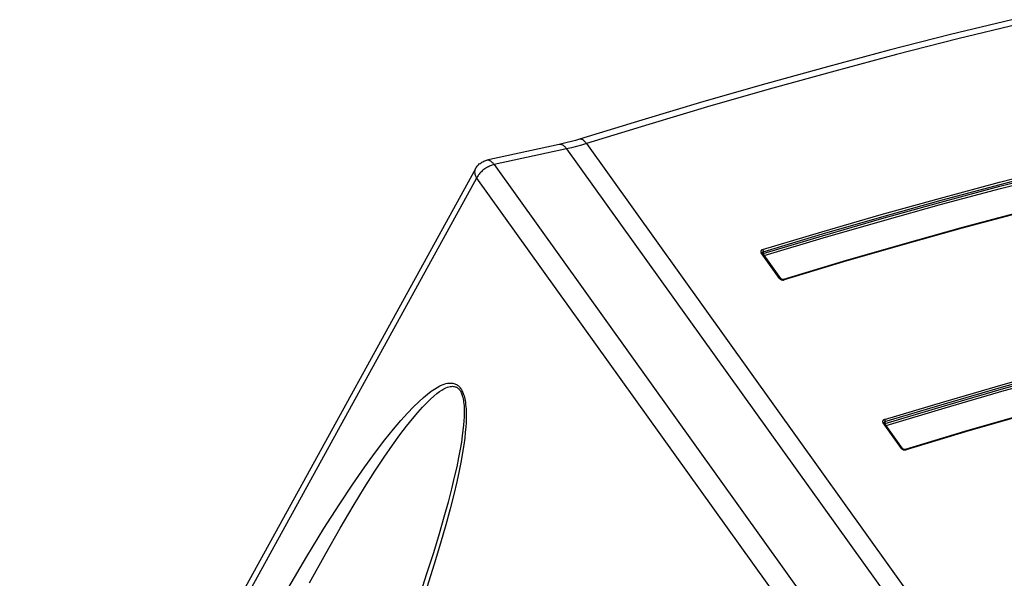
# Model space of a CAD drawing. Units: millimetres. Extents: x 0 to 420, y 0 to 297.
# Drawn here: x 355 to 360, y 109 to 112 of the extents above; entities that cross this region are included whole.
import ezdxf

# ---------------------------------------------------------------- set-up
doc = ezdxf.new("R2010")
doc.units = ezdxf.units.MM
doc.header["$LTSCALE"] = 23.1
doc.layers.get('0').update_dxf_attribs({"linetype": 'CONTINUOUS'})

msp = doc.modelspace()

# ---------------------------------------------------------------- linework, layer by layer
at = {"color": 7, "linetype": 'CONTINUOUS'}
for p, q in [((360.4976, 111.9999), (360.1394, 111.9122)), ((360.1394, 111.9122), (359.7799, 111.8204)), ((359.7799, 111.8204), (359.4193, 111.7244)), ((359.4193, 111.7244), (359.0575, 111.6243)), ((359.0575, 111.6243), (358.6947, 111.5202)), ((358.6947, 111.5202), (358.331, 111.4119)), ((358.331, 111.4119), (357.9674, 111.2999)), ((357.8712, 111.2735), (357.8485, 111.2683)), ((357.8952, 111.2794), (357.8712, 111.2735)), ((357.9194, 111.2858), (357.8952, 111.2794)), ((357.9439, 111.2928), (357.9194, 111.2858)), ((357.9674, 111.2999), (357.9439, 111.2928)), ((357.8485, 111.2683), (357.4238, 111.1759)), ((357.3803, 111.1544), (357.385, 111.1581)), ((357.385, 111.1581), (357.3902, 111.1618)), ((357.3902, 111.1618), (357.3955, 111.165)), ((357.3955, 111.165), (357.4008, 111.1678)), ((357.4008, 111.1678), (357.4066, 111.1705)), ((357.4066, 111.1705), (357.4124, 111.1727)), ((357.4124, 111.1727), (357.4182, 111.1745)), ((357.4182, 111.1745), (357.4238, 111.1759)), ((357.3575, 111.1264), (354.689, 106.276)), ((357.3575, 111.1264), (357.3605, 111.1315)), ((357.3605, 111.1315), (357.3639, 111.1365)), ((357.3639, 111.1365), (357.3675, 111.1413)), ((357.3675, 111.1413), (357.3715, 111.1459)), ((357.3715, 111.1459), (357.3758, 111.1503)), ((357.3758, 111.1503), (357.3803, 111.1544)), ((360.5481, 110.8724), (360.2025, 110.7798)), ((360.2025, 110.7798), (359.8559, 110.6832)), ((359.8559, 110.6832), (359.5086, 110.5825)), ((359.0374, 110.6341), (359.0374, 110.6342)), ((359.0375, 110.634), (359.0374, 110.6341)), ((359.0375, 110.6338), (359.0375, 110.634)), ((359.0376, 110.6335), (359.0375, 110.6338)), ((359.0378, 110.6332), (359.0376, 110.6335)), ((359.038, 110.6329), (359.0378, 110.6332)), ((359.1458, 110.4825), (359.038, 110.6329)), ((359.5086, 110.5825), (359.1615, 110.4782)), ((359.1461, 110.482), (359.1458, 110.4825)), ((359.1465, 110.4816), (359.1461, 110.482)), ((359.1471, 110.4811), (359.1465, 110.4816)), ((359.1477, 110.4806), (359.1471, 110.4811)), ((359.1484, 110.4801), (359.1477, 110.4806)), ((359.1491, 110.4796), (359.1484, 110.4801)), ((359.15, 110.4792), (359.1491, 110.4796)), ((359.1509, 110.4788), (359.15, 110.4792)), ((359.1519, 110.4785), (359.1509, 110.4788)), ((359.1529, 110.4782), (359.1519, 110.4785)), ((359.1539, 110.4779), (359.1529, 110.4782)), ((359.155, 110.4778), (359.1539, 110.4779)), ((359.156, 110.4776), (359.155, 110.4778)), ((359.157, 110.4776), (359.156, 110.4776)), ((359.1581, 110.4776), (359.157, 110.4776)), ((359.159, 110.4777), (359.1581, 110.4776)), ((359.1599, 110.4778), (359.159, 110.4777)), ((359.1608, 110.478), (359.1599, 110.4778)), ((359.1615, 110.4782), (359.1608, 110.478)), ((360.569, 109.6876), (360.2217, 109.5869)), ((359.7505, 109.6385), (359.7505, 109.6385)), ((359.7505, 109.6384), (359.7505, 109.6385)), ((359.7506, 109.6382), (359.7505, 109.6384)), ((359.7507, 109.6379), (359.7506, 109.6382)), ((359.7509, 109.6376), (359.7507, 109.6379)), ((359.7511, 109.6372), (359.7509, 109.6376)), ((359.8588, 109.4868), (359.7511, 109.6372)), ((360.2217, 109.5869), (359.8746, 109.4825)), ((359.8592, 109.4864), (359.8588, 109.4868)), ((359.8596, 109.4859), (359.8592, 109.4864)), ((359.8601, 109.4854), (359.8596, 109.4859)), ((359.8607, 109.485), (359.8601, 109.4854)), ((359.8614, 109.4845), (359.8607, 109.485)), ((359.8622, 109.484), (359.8614, 109.4845)), ((359.8631, 109.4836), (359.8622, 109.484)), ((359.864, 109.4832), (359.8631, 109.4836)), ((359.8649, 109.4828), (359.864, 109.4832)), ((359.8659, 109.4825), (359.8649, 109.4828)), ((359.867, 109.4823), (359.8659, 109.4825)), ((359.868, 109.4821), (359.867, 109.4823)), ((359.8691, 109.482), (359.868, 109.4821)), ((359.8701, 109.482), (359.8691, 109.482)), ((359.8711, 109.482), (359.8701, 109.482)), ((359.8721, 109.482), (359.8711, 109.482)), ((359.873, 109.4822), (359.8721, 109.482)), ((359.8739, 109.4823), (359.873, 109.4822)), ((359.8746, 109.4825), (359.8739, 109.4823)), ((357.0719, 108.7533), (357.0351, 108.642)), ((357.0719, 108.7533), (357.0718, 108.7529))]:
    msp.add_line(p, q, dxfattribs=at)
at = {"color": 9, "linetype": 'CONTINUOUS'}
for p, q in [((360.5403, 111.9745), (360.1819, 111.8868)), ((360.1819, 111.8868), (359.8223, 111.795)), ((359.8223, 111.795), (359.4614, 111.6989)), ((359.4614, 111.6989), (359.0994, 111.5988)), ((359.0994, 111.5988), (358.7363, 111.4946)), ((358.7363, 111.4946), (358.3723, 111.3862)), ((358.3723, 111.3862), (358.0074, 111.2738)), ((357.9676, 111.3), (357.9674, 111.2999)), ((357.9701, 111.3005), (357.9676, 111.3)), ((357.9726, 111.3006), (357.9701, 111.3005)), ((357.9752, 111.3004), (357.9726, 111.3006)), ((357.9779, 111.2997), (357.9752, 111.3004)), ((357.9807, 111.2987), (357.9779, 111.2997)), ((358.0074, 111.2738), (357.9781, 111.265)), ((357.9836, 111.2973), (357.9807, 111.2987)), ((357.9865, 111.2956), (357.9836, 111.2973)), ((357.9894, 111.2935), (357.9865, 111.2956)), ((357.9924, 111.291), (357.9894, 111.2935)), ((357.9954, 111.2882), (357.9924, 111.291)), ((357.9984, 111.2851), (357.9954, 111.2882)), ((358.0014, 111.2816), (357.9984, 111.2851)), ((358.0044, 111.2779), (358.0014, 111.2816)), ((358.0074, 111.2738), (358.0044, 111.2779)), ((358.0074, 111.2738), (377.0473, 84.6889)), ((357.8915, 111.243), (357.4668, 111.1506)), ((357.85, 111.2686), (357.8485, 111.2683)), ((357.853, 111.2688), (357.85, 111.2686)), ((357.8562, 111.2687), (357.853, 111.2688)), ((357.8594, 111.2682), (357.8562, 111.2687)), ((357.8626, 111.2673), (357.8594, 111.2682)), ((357.8659, 111.266), (357.8626, 111.2673)), ((357.8692, 111.2644), (357.8659, 111.266)), ((357.8724, 111.2624), (357.8692, 111.2644)), ((357.8757, 111.26), (357.8724, 111.2624)), ((357.879, 111.2573), (357.8757, 111.26)), ((357.8822, 111.2542), (357.879, 111.2573)), ((357.8853, 111.2508), (357.8822, 111.2542)), ((357.8884, 111.2471), (357.8853, 111.2508)), ((357.8915, 111.243), (357.8884, 111.2471)), ((357.9201, 111.2496), (357.8915, 111.243)), ((357.8915, 111.243), (376.8912, 84.7142)), ((357.949, 111.2569), (357.9201, 111.2496)), ((357.9781, 111.265), (357.949, 111.2569)), ((357.4253, 111.1762), (357.4238, 111.1759)), ((357.4284, 111.1764), (357.4253, 111.1762)), ((357.4315, 111.1763), (357.4284, 111.1764)), ((357.4347, 111.1758), (357.4315, 111.1763)), ((357.438, 111.1749), (357.4347, 111.1758)), ((357.4412, 111.1736), (357.438, 111.1749)), ((357.4445, 111.172), (357.4412, 111.1736)), ((357.4478, 111.17), (357.4445, 111.172)), ((357.4511, 111.1676), (357.4478, 111.17)), ((357.4543, 111.1649), (357.4511, 111.1676)), ((357.4575, 111.1618), (357.4543, 111.1649)), ((357.4607, 111.1584), (357.4575, 111.1618)), ((357.4638, 111.1547), (357.4607, 111.1584)), ((357.353, 111.1108), (357.3529, 111.1068)), ((357.3529, 111.1068), (357.3531, 111.1027)), ((357.3535, 111.1147), (357.353, 111.1108)), ((357.3531, 111.1027), (357.3538, 111.0984)), ((357.3543, 111.1184), (357.3535, 111.1147)), ((357.3538, 111.0984), (357.3547, 111.0941)), ((357.3554, 111.122), (357.3543, 111.1184)), ((357.357, 111.1254), (357.3554, 111.122)), ((357.3575, 111.1264), (357.357, 111.1254)), ((357.3839, 111.1003), (357.38, 111.0957)), ((357.388, 111.1048), (357.3839, 111.1003)), ((357.3924, 111.1092), (357.388, 111.1048)), ((357.397, 111.1135), (357.3924, 111.1092)), ((357.4018, 111.1176), (357.397, 111.1135)), ((357.4067, 111.1216), (357.4018, 111.1176)), ((357.4119, 111.1254), (357.4067, 111.1216)), ((357.4171, 111.129), (357.4119, 111.1254)), ((357.4225, 111.1324), (357.4171, 111.129)), ((357.4279, 111.1355), (357.4225, 111.1324)), ((357.4335, 111.1385), (357.4279, 111.1355)), ((357.439, 111.1412), (357.4335, 111.1385)), ((357.4446, 111.1436), (357.439, 111.1412)), ((357.4502, 111.1458), (357.4446, 111.1436)), ((357.4558, 111.1477), (357.4502, 111.1458)), ((357.4614, 111.1493), (357.4558, 111.1477)), ((357.4668, 111.1506), (357.4614, 111.1493)), ((357.4668, 111.1506), (357.4638, 111.1547)), ((357.4668, 111.1506), (376.4417, 84.6565)), ((360.426, 111.0471), (360.7705, 111.1356)), ((360.4285, 111.0236), (360.7727, 111.112)), ((360.4293, 111.0346), (360.7737, 111.1231)), ((360.4318, 111.0111), (360.7759, 111.0995)), ((357.3647, 111.0721), (354.6958, 106.2209)), ((357.3547, 111.0941), (357.356, 111.0898)), ((357.356, 111.0898), (357.3577, 111.0854)), ((357.3577, 111.0854), (357.3597, 111.081)), ((357.3597, 111.081), (357.3621, 111.0765)), ((357.3621, 111.0765), (357.3647, 111.0721)), ((357.3672, 111.0769), (357.3647, 111.0721)), ((357.3647, 111.0721), (376.3396, 84.5779)), ((357.3699, 111.0816), (357.3672, 111.0769)), ((357.373, 111.0864), (357.3699, 111.0816)), ((357.3763, 111.0911), (357.373, 111.0864)), ((357.38, 111.0957), (357.3763, 111.0911)), ((360.0804, 110.9545), (360.426, 111.0471)), ((360.0833, 110.9311), (360.4285, 111.0236)), ((360.0838, 110.9421), (360.4293, 111.0346)), ((360.0867, 110.9187), (360.4318, 111.0111)), ((359.734, 110.8579), (360.0804, 110.9545)), ((359.7373, 110.8346), (360.0833, 110.9311)), ((359.7375, 110.8455), (360.0838, 110.9421)), ((359.7408, 110.8222), (360.0867, 110.9187)), ((360.5528, 110.87), (360.2073, 110.7774)), ((359.3868, 110.7573), (359.734, 110.8579)), ((359.3904, 110.745), (359.7375, 110.8455)), ((359.3904, 110.7341), (359.7373, 110.8346)), ((359.394, 110.7217), (359.7408, 110.8222)), ((359.0388, 110.6527), (359.3868, 110.7573)), ((360.2073, 110.7774), (359.8609, 110.6808)), ((359.0425, 110.6404), (359.3904, 110.745)), ((359.0428, 110.6296), (359.3904, 110.7341)), ((359.0487, 110.6179), (359.394, 110.7217)), ((359.0288, 110.6432), (359.0286, 110.6419)), ((359.0286, 110.6419), (359.0286, 110.6406)), ((359.0286, 110.6406), (359.0288, 110.6393)), ((359.0292, 110.6445), (359.0288, 110.6432)), ((359.0288, 110.6393), (359.0291, 110.6379)), ((359.0291, 110.6379), (359.0296, 110.6366)), ((359.0297, 110.6457), (359.0292, 110.6445)), ((359.0296, 110.6366), (359.0303, 110.6353)), ((359.0304, 110.6468), (359.0297, 110.6457)), ((359.0312, 110.6479), (359.0304, 110.6468)), ((359.0321, 110.6489), (359.0312, 110.6479)), ((359.0332, 110.6499), (359.0321, 110.6489)), ((359.0345, 110.6507), (359.0332, 110.6499)), ((359.0358, 110.6515), (359.0345, 110.6507)), ((359.0373, 110.6521), (359.0358, 110.6515)), ((359.0388, 110.6527), (359.0373, 110.6521)), ((359.0377, 110.6362), (359.0375, 110.6354)), ((359.038, 110.6369), (359.0377, 110.6362)), ((359.0384, 110.6376), (359.038, 110.6369)), ((359.0389, 110.6383), (359.0384, 110.6376)), ((359.0388, 110.6527), (359.0393, 110.6519)), ((359.0395, 110.6388), (359.0389, 110.6383)), ((359.0393, 110.6519), (359.0398, 110.6511)), ((359.0401, 110.6393), (359.0395, 110.6388)), ((359.0398, 110.6511), (359.0403, 110.6502)), ((359.0409, 110.6397), (359.0401, 110.6393)), ((359.0403, 110.6502), (359.0407, 110.6493)), ((359.0407, 110.6493), (359.0411, 110.6483)), ((359.0417, 110.6401), (359.0409, 110.6397)), ((359.0411, 110.6483), (359.0414, 110.6473)), ((359.0414, 110.6473), (359.0418, 110.6462)), ((359.0425, 110.6404), (359.0417, 110.6401)), ((359.0418, 110.6462), (359.042, 110.6452)), ((359.042, 110.6452), (359.0422, 110.6442)), ((359.0422, 110.6442), (359.0424, 110.6432)), ((359.0424, 110.6432), (359.0425, 110.6422)), ((359.0425, 110.6422), (359.0425, 110.6412)), ((359.0425, 110.6412), (359.0425, 110.6404)), ((359.0425, 110.6404), (359.0428, 110.6296)), ((359.8609, 110.6808), (359.5136, 110.5802)), ((359.0303, 110.6353), (359.0311, 110.634)), ((359.032, 110.6343), (359.0311, 110.634)), ((359.1388, 110.4836), (359.0311, 110.634)), ((359.0329, 110.6344), (359.032, 110.6343)), ((359.0338, 110.6345), (359.0329, 110.6344)), ((359.0346, 110.6345), (359.0338, 110.6345)), ((359.0354, 110.6344), (359.0346, 110.6345)), ((359.0361, 110.6342), (359.0354, 110.6344)), ((359.0368, 110.6339), (359.0361, 110.6342)), ((359.0373, 110.6336), (359.0368, 110.6339)), ((359.0378, 110.6332), (359.0373, 110.6336)), ((359.0375, 110.6354), (359.0374, 110.6346)), ((359.0374, 110.6346), (359.0374, 110.6342)), ((359.038, 110.6329), (359.0378, 110.6332)), ((359.041, 110.6287), (359.0418, 110.6292)), ((359.0418, 110.6292), (359.0428, 110.6296)), ((359.0428, 110.6287), (359.0428, 110.6296)), ((359.0428, 110.6277), (359.0428, 110.6287)), ((359.0429, 110.6267), (359.0428, 110.6277)), ((359.0431, 110.6258), (359.0429, 110.6267)), ((359.5136, 110.5802), (359.1656, 110.4756)), ((359.1388, 110.4836), (359.1397, 110.4839)), ((359.1388, 110.4836), (359.1398, 110.4824)), ((359.1397, 110.4839), (359.1406, 110.484)), ((359.1398, 110.4824), (359.1409, 110.4812)), ((359.1406, 110.484), (359.1415, 110.4841)), ((359.1409, 110.4812), (359.1421, 110.4801)), ((359.1415, 110.4841), (359.1423, 110.4841)), ((359.1421, 110.4801), (359.1435, 110.4791)), ((359.1423, 110.4841), (359.1431, 110.484)), ((359.1431, 110.484), (359.1438, 110.4838)), ((359.1435, 110.4791), (359.1449, 110.4782)), ((359.1438, 110.4838), (359.1445, 110.4836)), ((359.1445, 110.4836), (359.145, 110.4832)), ((359.1449, 110.4782), (359.1465, 110.4774)), ((359.145, 110.4832), (359.1455, 110.4828)), ((359.1455, 110.4828), (359.1458, 110.4825)), ((359.1465, 110.4774), (359.1481, 110.4766)), ((359.1481, 110.4766), (359.1498, 110.476)), ((359.1498, 110.476), (359.1516, 110.4755)), ((359.1516, 110.4755), (359.1534, 110.4751)), ((359.1534, 110.4751), (359.1552, 110.4748)), ((359.1552, 110.4748), (359.157, 110.4746)), ((359.157, 110.4746), (359.1588, 110.4746)), ((359.1588, 110.4746), (359.1606, 110.4746)), ((359.1606, 110.4746), (359.1623, 110.4748)), ((359.1615, 110.4782), (359.1616, 110.4782)), ((359.1616, 110.4782), (359.1621, 110.4782)), ((359.1621, 110.4782), (359.1626, 110.4782)), ((359.1623, 110.4748), (359.164, 110.4752)), ((359.1626, 110.4782), (359.163, 110.478)), ((359.163, 110.478), (359.1636, 110.4777)), ((359.1636, 110.4777), (359.1641, 110.4773)), ((359.164, 110.4752), (359.1656, 110.4756)), ((359.1641, 110.4773), (359.1646, 110.4768)), ((359.1646, 110.4768), (359.1651, 110.4763)), ((359.1651, 110.4763), (359.1656, 110.4756)), ((360.4471, 109.8623), (360.7935, 109.9589)), ((360.4506, 109.8499), (360.7969, 109.9465)), ((360.4503, 109.839), (360.7964, 109.9355)), ((360.4538, 109.8266), (360.7998, 109.9231)), ((357.0981, 109.8225), (357.1171, 109.8355)), ((357.1171, 109.8355), (357.1339, 109.8457)), ((357.1339, 109.8457), (357.1488, 109.8537)), ((357.1473, 109.8206), (357.1611, 109.8298)), ((357.1488, 109.8537), (357.1621, 109.8597)), ((357.1611, 109.8298), (357.1733, 109.8368)), ((357.1621, 109.8597), (357.1739, 109.8642)), ((357.1733, 109.8368), (357.1842, 109.8422)), ((357.1739, 109.8642), (357.1846, 109.8674)), ((357.1842, 109.8422), (357.1938, 109.8461)), ((357.1846, 109.8674), (357.1942, 109.8695)), ((357.1938, 109.8461), (357.2023, 109.8488)), ((357.1942, 109.8695), (357.2029, 109.8707)), ((357.2023, 109.8488), (357.2099, 109.8505)), ((357.2029, 109.8707), (357.2107, 109.8711)), ((357.2099, 109.8505), (357.2168, 109.8515)), ((357.2107, 109.8711), (357.2179, 109.8708)), ((357.2168, 109.8515), (357.2229, 109.8518)), ((357.2179, 109.8708), (357.2245, 109.87)), ((357.2229, 109.8518), (357.2285, 109.8515)), ((357.2245, 109.87), (357.2305, 109.8688)), ((357.2285, 109.8515), (357.2335, 109.8508)), ((357.2305, 109.8688), (357.236, 109.8671)), ((357.2335, 109.8508), (357.2381, 109.8497)), ((357.236, 109.8671), (357.2412, 109.865)), ((357.2381, 109.8497), (357.2424, 109.8482)), ((357.2412, 109.865), (357.2459, 109.8626)), ((357.2424, 109.8482), (357.2463, 109.8464)), ((357.2459, 109.8626), (357.2504, 109.8599)), ((357.2463, 109.8464), (357.2499, 109.8444)), ((357.2499, 109.8444), (357.2533, 109.8421)), ((357.2504, 109.8599), (357.2546, 109.8569)), ((357.2533, 109.8421), (357.2564, 109.8396)), ((357.2546, 109.8569), (357.2585, 109.8537)), ((357.2564, 109.8396), (357.2594, 109.8368)), ((357.2585, 109.8537), (357.2622, 109.8501)), ((357.2594, 109.8368), (357.2622, 109.8338)), ((357.2622, 109.8501), (357.2657, 109.8463)), ((357.2622, 109.8338), (357.2648, 109.8305)), ((357.2648, 109.8305), (357.2674, 109.827)), ((357.2657, 109.8463), (357.269, 109.8422)), ((357.269, 109.8422), (357.2722, 109.8377)), ((357.2722, 109.8377), (357.2752, 109.833)), ((357.2752, 109.833), (357.2781, 109.8279)), ((360.0999, 109.7617), (360.4471, 109.8623)), ((360.1035, 109.7493), (360.4506, 109.8499)), ((360.1035, 109.7384), (360.4503, 109.839)), ((357.0253, 109.7614), (357.0526, 109.7861)), ((357.0526, 109.7861), (357.0767, 109.8062)), ((357.0725, 109.7555), (357.0946, 109.777)), ((357.0767, 109.8062), (357.0981, 109.8225)), ((357.0946, 109.777), (357.1142, 109.7947)), ((357.1142, 109.7947), (357.1317, 109.8091)), ((357.1317, 109.8091), (357.1473, 109.8206)), ((357.2674, 109.827), (357.2698, 109.8232)), ((357.2698, 109.8232), (357.2721, 109.8191)), ((357.2721, 109.8191), (357.2743, 109.8146)), ((357.2743, 109.8146), (357.2764, 109.8098)), ((357.2764, 109.8098), (357.2784, 109.8046)), ((357.2781, 109.8279), (357.2808, 109.8224)), ((357.2784, 109.8046), (357.2803, 109.7989)), ((357.2803, 109.7989), (357.2822, 109.7926)), ((357.2808, 109.8224), (357.2835, 109.8165)), ((357.2822, 109.7926), (357.2839, 109.7857)), ((357.2835, 109.8165), (357.286, 109.8101)), ((357.2839, 109.7857), (357.2856, 109.7781)), ((357.2856, 109.7781), (357.2871, 109.7696)), ((357.286, 109.8101), (357.2885, 109.8032)), ((357.2885, 109.8032), (357.2908, 109.7957)), ((357.2908, 109.7957), (357.293, 109.7875)), ((357.293, 109.7875), (357.2951, 109.7786)), ((357.2951, 109.7786), (357.297, 109.7688)), ((360.1071, 109.7261), (360.4538, 109.8266)), ((356.9599, 109.6952), (356.9946, 109.7314)), ((356.9946, 109.7314), (357.0253, 109.7614)), ((357.02, 109.6985), (357.0477, 109.7295)), ((357.0477, 109.7295), (357.0725, 109.7555)), ((357.2871, 109.7696), (357.2885, 109.7602)), ((357.2885, 109.7602), (357.2897, 109.7497)), ((357.2897, 109.7497), (357.2906, 109.7378)), ((357.2906, 109.7378), (357.2913, 109.7245)), ((357.2913, 109.7245), (357.2917, 109.7093)), ((357.297, 109.7688), (357.2987, 109.758)), ((357.2987, 109.758), (357.3003, 109.746)), ((357.3003, 109.746), (357.3016, 109.7328)), ((357.3016, 109.7328), (357.3027, 109.718)), ((357.3027, 109.718), (357.3034, 109.7016)), ((359.7519, 109.657), (360.0999, 109.7617)), ((359.7556, 109.6447), (360.1035, 109.7493)), ((359.7558, 109.6339), (360.1035, 109.7384)), ((359.7618, 109.6223), (360.1071, 109.7261)), ((356.9209, 109.6518), (356.9599, 109.6952)), ((356.9542, 109.618), (356.989, 109.6616)), ((356.989, 109.6616), (357.02, 109.6985)), ((357.2911, 109.6725), (357.2898, 109.65)), ((357.2916, 109.6921), (357.2911, 109.6725)), ((357.2917, 109.7093), (357.2916, 109.6921)), ((357.3034, 109.6624), (357.3025, 109.639)), ((357.3034, 109.7016), (357.3036, 109.6831)), ((357.3036, 109.6831), (357.3034, 109.6624)), ((359.7489, 109.6558), (359.7475, 109.6551)), ((359.7503, 109.6565), (359.7489, 109.6558)), ((359.7519, 109.657), (359.7503, 109.6565)), ((359.7519, 109.657), (359.7524, 109.6563)), ((359.7524, 109.6563), (359.7529, 109.6554)), ((360.5739, 109.6852), (360.2267, 109.5846)), ((356.8276, 109.5383), (356.877, 109.5999)), ((356.877, 109.5999), (356.9209, 109.6518)), ((356.9154, 109.5667), (356.9542, 109.618)), ((357.2878, 109.6245), (357.2847, 109.5954)), ((357.2898, 109.65), (357.2878, 109.6245)), ((357.3009, 109.6124), (357.2983, 109.5824)), ((357.3025, 109.639), (357.3009, 109.6124)), ((359.7419, 109.6476), (359.7417, 109.6463)), ((359.7417, 109.6463), (359.7417, 109.645)), ((359.7417, 109.645), (359.7419, 109.6436)), ((359.7422, 109.6488), (359.7419, 109.6476)), ((359.7419, 109.6436), (359.7422, 109.6423)), ((359.7428, 109.65), (359.7422, 109.6488)), ((359.7422, 109.6423), (359.7427, 109.641)), ((359.7427, 109.641), (359.7433, 109.6397)), ((359.7434, 109.6512), (359.7428, 109.65)), ((359.7433, 109.6397), (359.7442, 109.6384)), ((359.7442, 109.6523), (359.7434, 109.6512)), ((359.7452, 109.6533), (359.7442, 109.6523)), ((359.7451, 109.6386), (359.7442, 109.6384)), ((359.8519, 109.488), (359.7442, 109.6384)), ((359.746, 109.6388), (359.7451, 109.6386)), ((359.7463, 109.6542), (359.7452, 109.6533)), ((359.7469, 109.6389), (359.746, 109.6388)), ((359.7475, 109.6551), (359.7463, 109.6542)), ((359.7477, 109.6389), (359.7469, 109.6389)), ((359.7485, 109.6388), (359.7477, 109.6389)), ((359.7492, 109.6386), (359.7485, 109.6388)), ((359.7498, 109.6383), (359.7492, 109.6386)), ((359.7504, 109.638), (359.7498, 109.6383)), ((359.7508, 109.6375), (359.7504, 109.638)), ((359.7506, 109.6398), (359.7505, 109.6389)), ((359.7505, 109.6389), (359.7505, 109.6385)), ((359.7508, 109.6406), (359.7506, 109.6398)), ((359.7511, 109.6413), (359.7508, 109.6406)), ((359.7511, 109.6372), (359.7508, 109.6375)), ((359.7515, 109.642), (359.7511, 109.6413)), ((359.752, 109.6426), (359.7515, 109.642)), ((359.7525, 109.6432), (359.752, 109.6426)), ((359.7532, 109.6437), (359.7525, 109.6432)), ((359.7529, 109.6554), (359.7533, 109.6546)), ((359.7539, 109.6441), (359.7532, 109.6437)), ((359.7533, 109.6546), (359.7538, 109.6536)), ((359.7538, 109.6536), (359.7542, 109.6526)), ((359.7547, 109.6445), (359.7539, 109.6441)), ((359.7541, 109.6331), (359.7549, 109.6335)), ((359.7542, 109.6526), (359.7545, 109.6516)), ((359.7545, 109.6516), (359.7548, 109.6506)), ((359.7556, 109.6447), (359.7547, 109.6445)), ((359.7548, 109.6506), (359.7551, 109.6496)), ((359.7549, 109.6335), (359.7558, 109.6339)), ((359.7551, 109.6496), (359.7553, 109.6485)), ((359.7553, 109.6485), (359.7555, 109.6475)), ((359.7555, 109.6475), (359.7556, 109.6466)), ((359.7556, 109.6466), (359.7556, 109.6456)), ((359.7556, 109.6456), (359.7556, 109.6447)), ((359.7556, 109.6447), (359.7558, 109.6339)), ((359.7558, 109.633), (359.7558, 109.6339)), ((359.7559, 109.6321), (359.7558, 109.633)), ((359.756, 109.6311), (359.7559, 109.6321)), ((359.7561, 109.6302), (359.756, 109.6311)), ((356.872, 109.5066), (356.9154, 109.5667)), ((357.2806, 109.5624), (357.275, 109.525)), ((357.2847, 109.5954), (357.2806, 109.5624)), ((357.2946, 109.5481), (357.2895, 109.5091)), ((357.2983, 109.5824), (357.2946, 109.5481)), ((360.2267, 109.5846), (359.8787, 109.48)), ((356.772, 109.4653), (356.8276, 109.5383)), ((356.8235, 109.4364), (356.872, 109.5066)), ((357.275, 109.525), (357.2679, 109.4826)), ((357.2895, 109.5091), (357.2827, 109.4647)), ((359.8519, 109.488), (359.8528, 109.4882)), ((359.8519, 109.488), (359.8528, 109.4868)), ((359.8528, 109.4882), (359.8537, 109.4884)), ((359.8528, 109.4868), (359.8539, 109.4856)), ((359.8537, 109.4884), (359.8546, 109.4885)), ((359.8539, 109.4856), (359.8552, 109.4845)), ((359.8546, 109.4885), (359.8554, 109.4885)), ((359.8552, 109.4845), (359.8565, 109.4835)), ((359.8554, 109.4885), (359.8562, 109.4884)), ((359.8562, 109.4884), (359.8569, 109.4882)), ((359.8565, 109.4835), (359.858, 109.4826)), ((359.8569, 109.4882), (359.8575, 109.4879)), ((359.8575, 109.4879), (359.8581, 109.4876)), ((359.8581, 109.4876), (359.8586, 109.4872)), ((359.8586, 109.4872), (359.8588, 109.4868)), ((356.7094, 109.3792), (356.772, 109.4653)), ((356.7692, 109.3546), (356.8235, 109.4364)), ((357.2589, 109.4347), (357.2477, 109.3806)), ((357.2679, 109.4826), (357.2589, 109.4347)), ((357.2827, 109.4647), (357.2739, 109.4143)), ((359.858, 109.4826), (359.8596, 109.4817)), ((359.8596, 109.4817), (359.8612, 109.481)), ((359.8612, 109.481), (359.8629, 109.4804)), ((359.8629, 109.4804), (359.8646, 109.4798)), ((359.8646, 109.4798), (359.8664, 109.4794)), ((359.8664, 109.4794), (359.8682, 109.4791)), ((359.8682, 109.4791), (359.87, 109.479)), ((359.87, 109.479), (359.8719, 109.4789)), ((359.8719, 109.4789), (359.8736, 109.479)), ((359.8736, 109.479), (359.8754, 109.4792)), ((359.8746, 109.4825), (359.8747, 109.4826)), ((359.8747, 109.4826), (359.8751, 109.4826)), ((359.8751, 109.4826), (359.8756, 109.4825)), ((359.8754, 109.4792), (359.8771, 109.4795)), ((359.8756, 109.4825), (359.8761, 109.4824)), ((359.8761, 109.4824), (359.8766, 109.4821)), ((359.8766, 109.4821), (359.8771, 109.4817)), ((359.8771, 109.4817), (359.8777, 109.4812)), ((359.8771, 109.4795), (359.8787, 109.48)), ((359.8777, 109.4812), (359.8782, 109.4806)), ((359.8782, 109.4806), (359.8787, 109.48)), ((356.6389, 109.2777), (356.7094, 109.3792)), ((357.2477, 109.3806), (357.2339, 109.3195)), ((357.2739, 109.4143), (357.2628, 109.357)), ((356.7086, 109.2595), (356.7692, 109.3546)), ((357.2339, 109.3195), (357.2173, 109.2507)), ((357.2628, 109.357), (357.2488, 109.2919)), ((356.5596, 109.1584), (356.6389, 109.2777)), ((356.6409, 109.1492), (356.7086, 109.2595)), ((357.2488, 109.2919), (357.2315, 109.2181)), ((357.2173, 109.2507), (357.1973, 109.1732)), ((357.2315, 109.2181), (357.2104, 109.1344)), ((356.4702, 109.0181), (356.5596, 109.1584)), ((356.5652, 109.0212), (356.6409, 109.1492)), ((357.1973, 109.1732), (357.1733, 109.0858)), ((357.1733, 109.0858), (357.1449, 108.9876)), ((357.2104, 109.1344), (357.1848, 109.0395)), ((357.1848, 109.0395), (357.1538, 108.9321)), ((356.3698, 108.854), (356.4702, 109.0181)), ((356.4806, 108.8728), (356.5652, 109.0212)), ((357.1449, 108.9876), (357.1113, 108.877)), ((357.1538, 108.9321), (357.1167, 108.8104)), ((356.2592, 108.666), (356.3698, 108.854)), ((356.3857, 108.7008), (356.4806, 108.8728)), ((357.1113, 108.877), (357.0719, 108.7533)), ((357.1167, 108.8104), (357.0723, 108.6725))]:
    msp.add_line(p, q, dxfattribs=at)

doc.saveas('drawing.dxf')
